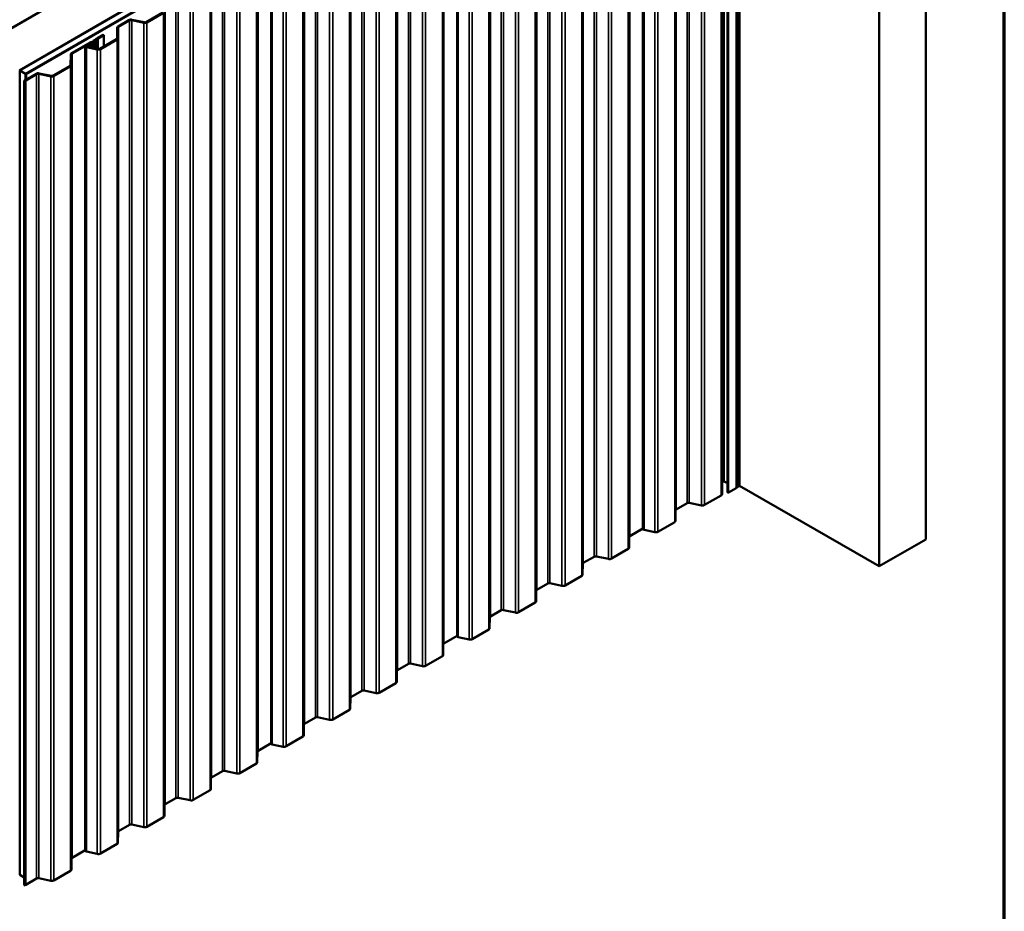
# Model space of a CAD drawing. Units: inches. Extents: x 0.6 to 33.4, y 0.6 to 21.4.
# Drawn here: x 25.4 to 33.4, y 10.5 to 17.8 of the extents above; entities that cross this region are included whole.
import ezdxf

# ---------------------------------------------------------------- set-up
doc = ezdxf.new("R2010")
doc.units = ezdxf.units.IN
doc.header["$LTSCALE"] = 2
doc.header["$MEASUREMENT"] = 0
for name, color, linetype, lineweight in [('Border (ANSI)', 7, 'Continuous', 70), ('Visible (ANSI)', 7, 'Continuous', 50), ('Visible Narrow (ANSI)', 7, 'Continuous', 35)]:
    doc.layers.add(name, color=color, linetype=linetype, lineweight=lineweight)

# ---------------------------------------------------------------- blocks, each defined once
blk = doc.blocks.new('Borders ATAS A Border')
at = {"layer": 'Border (ANSI)'}
blk.add_line((16.7, 0.3), (16.7, 10.7), dxfattribs=at)

msp = doc.modelspace()

# ---------------------------------------------------------------- linework, layer by layer
at = {"layer": 'Visible (ANSI)'}
for p, q in [((30.73458, 20.82495), (25.07772, 17.55896)), ((25.40959, 17.36736), (31.06645, 20.63334)), ((31.11359, 20.60613), (25.45673, 17.34014)), ((31.11453, 20.60558), (25.45768, 17.3396)), ((25.46069, 17.33785), (31.11755, 20.60384)), ((31.10958, 14.01289), (31.10958, 20.54487)), ((31.15387, 20.47404), (31.15387, 13.94207)), ((31.22574, 20.51103), (31.22574, 13.97906)), ((31.25206, 20.52518), (31.25206, 13.99321)), ((30.46726, 13.64381), (30.46726, 20.17578)), ((32.76256, 20.09064), (32.76256, 13.55867)), ((32.38544, 19.87291), (32.38544, 13.34094)), ((28.95877, 12.77288), (28.95877, 19.30485)), ((27.45027, 11.90195), (27.45027, 18.43392)), ((25.07867, 17.55842), (25.92531, 18.04723)), ((26.25529, 17.85671), (25.40865, 17.3679)), ((26.43603, 17.76037), (26.57186, 17.83879)), ((26.44075, 17.75764), (26.57658, 17.83607)), ((26.20714, 17.72483), (26.29583, 17.77604)), ((26.21186, 17.72211), (26.30055, 17.77332)), ((26.31813, 17.77554), (26.41613, 17.75454)), ((26.32045, 17.77914), (26.41845, 17.75815)), ((26.19962, 17.62782), (26.20031, 17.71537)), ((26.20629, 17.6278), (26.20698, 17.71535)), ((25.83002, 17.5071), (25.98666, 17.59754)), ((25.83473, 17.50438), (25.99138, 17.59482)), ((25.99131, 17.58013), (25.96965, 17.57948)), ((26.0012, 17.59249), (25.99745, 17.58311)), ((26.0077, 17.59162), (26.0012, 17.59249)), ((26.00819, 17.58944), (26.00272, 17.57575)), ((26.00383, 17.56107), (26.01482, 17.58855)), ((26.0077, 17.59162), (26.00395, 17.58225)), ((26.00545, 17.6044), (26.00545, 17.59947)), ((26.0077, 17.59162), (26.0077, 17.5882)), ((26.01469, 17.58857), (26.00922, 17.57489)), ((26.01033, 17.6112), (26.02673, 17.62068)), ((26.01033, 17.56021), (26.02131, 17.58769)), ((26.01504, 17.60848), (26.03145, 17.61795)), ((26.01512, 17.59074), (26.01512, 17.58952)), ((26.02192, 17.54457), (26.02192, 17.59074)), ((26.0276, 17.62143), (26.02946, 17.62403)), ((26.03377, 17.61996), (26.03562, 17.62256)), ((26.03526, 17.62738), (26.03976, 17.62845)), ((26.0378, 17.62382), (26.0423, 17.62489)), ((26.04106, 17.62895), (26.08642, 17.65513)), ((26.04578, 17.62623), (26.09113, 17.65241)), ((26.05891, 17.54263), (26.19474, 17.62106)), ((26.06362, 17.53991), (26.19945, 17.61833)), ((26.08642, 17.65513), (26.09113, 17.65241)), ((26.09113, 17.65241), (26.09113, 17.56124)), ((25.94178, 11.03102), (25.94178, 17.56299)), ((25.96092, 17.57723), (25.94568, 17.56844)), ((25.96563, 17.57451), (25.9504, 17.56572)), ((25.95047, 17.55578), (26.03901, 17.53681)), ((25.95279, 17.55938), (26.04133, 17.54042)), ((25.99166, 17.57629), (25.97, 17.57563)), ((25.97742, 17.55411), (25.97742, 17.56237)), ((25.8225, 17.41008), (25.82319, 17.49764)), ((25.82917, 17.41007), (25.82985, 17.49762)), ((25.45673, 17.34014), (25.40959, 17.36736)), ((25.40959, 17.36736), (25.40959, 10.83538)), ((25.4529, 17.28937), (25.54159, 17.34058)), ((25.5662, 17.34368), (25.6642, 17.32268)), ((25.68179, 17.3249), (25.81762, 17.40332)), ((25.6865, 17.32218), (25.82233, 17.4006)), ((25.44651, 17.28247), (25.45097, 17.27989)), ((25.44651, 10.75049), (25.44651, 17.28247)), ((25.45097, 17.27989), (25.45272, 17.27888)), ((25.45272, 17.27888), (25.45273, 17.27989)), ((25.45272, 17.27888), (25.45272, 10.74691)), ((25.45673, 17.34014), (25.45673, 17.29159)), ((25.45761, 17.28665), (25.5463, 17.33785)), ((25.45768, 17.3396), (25.45768, 17.29213)), ((25.45768, 17.3396), (25.46069, 17.33785)), ((25.46069, 17.33785), (25.46069, 17.29387)), ((25.56389, 17.34007), (25.66188, 17.31907)), ((31.10958, 14.01289), (31.1089, 13.92635)), ((31.12019, 14.0305), (31.10958, 14.02437)), ((31.15387, 14.01454), (31.12622, 14.0305)), ((31.25206, 13.9953), (32.38544, 13.34094)), ((31.10206, 13.91688), (30.96623, 13.83846)), ((31.22324, 13.97558), (31.16188, 13.94015)), ((31.22574, 13.98219), (31.22727, 13.9813)), ((30.82603, 13.85414), (30.73734, 13.80293)), ((30.94161, 13.83536), (30.84362, 13.85635)), ((30.73246, 13.79617), (30.73177, 13.70862)), ((30.72494, 13.69915), (30.58911, 13.62073)), ((30.46726, 13.647), (30.36022, 13.5852)), ((30.56449, 13.61762), (30.47595, 13.63659)), ((30.35534, 13.57844), (30.35465, 13.49088)), ((32.38544, 13.34094), (32.76256, 13.55867)), ((30.34781, 13.48142), (30.21198, 13.403)), ((29.97821, 13.3607), (29.97753, 13.27315)), ((30.07178, 13.41867), (29.98309, 13.36746)), ((30.18737, 13.39989), (30.08937, 13.42089)), ((29.69466, 13.20094), (29.60597, 13.14973)), ((29.81024, 13.18216), (29.71225, 13.20316)), ((29.97069, 13.26369), (29.83486, 13.18526)), ((29.60109, 13.14297), (29.6004, 13.05542)), ((29.59357, 13.04595), (29.45774, 12.96753)), ((29.31754, 12.98321), (29.22885, 12.932)), ((29.43312, 12.96443), (29.33512, 12.98542)), ((29.22396, 12.92524), (29.22328, 12.83769)), ((29.21644, 12.82822), (29.08061, 12.7498)), ((28.84684, 12.70751), (28.84615, 12.61995)), ((28.95877, 12.77607), (28.85172, 12.71427)), ((29.05599, 12.74669), (28.96746, 12.76566)), ((28.56329, 12.54774), (28.4746, 12.49653)), ((28.67887, 12.52896), (28.58087, 12.54996)), ((28.83932, 12.61049), (28.70349, 12.53207)), ((28.46972, 12.48977), (28.46903, 12.40222)), ((28.4622, 12.39276), (28.32636, 12.31433)), ((28.18617, 12.33001), (28.09748, 12.2788)), ((28.30175, 12.31123), (28.20375, 12.33223)), ((28.09259, 12.27204), (28.09191, 12.18449)), ((28.08507, 12.17502), (27.94924, 12.0966)), ((27.80904, 12.11228), (27.72035, 12.06107)), ((27.92462, 12.0935), (27.82663, 12.11449)), ((27.71547, 12.05431), (27.71478, 11.96676)), ((27.70795, 11.95729), (27.57212, 11.87887)), ((27.33835, 11.83658), (27.33766, 11.74902)), ((27.45027, 11.90514), (27.34323, 11.84334)), ((27.5475, 11.87576), (27.45897, 11.89473)), ((27.0548, 11.67681), (26.9661, 11.62561)), ((27.17038, 11.65803), (27.07238, 11.67903)), ((27.33083, 11.73956), (27.19499, 11.66114)), ((26.96122, 11.61884), (26.96054, 11.53129)), ((26.9537, 11.52183), (26.81787, 11.4434)), ((26.67767, 11.45908), (26.58898, 11.40787)), ((26.79325, 11.4403), (26.69526, 11.4613)), ((26.5841, 11.40111), (26.58341, 11.31356)), ((26.57658, 11.30409), (26.44075, 11.22567)), ((26.30055, 11.24135), (26.21186, 11.19014)), ((26.41613, 11.22257), (26.31813, 11.24356)), ((26.20698, 11.18338), (26.20629, 11.09583)), ((25.94178, 11.03421), (25.83473, 10.97241)), ((26.19945, 11.08636), (26.06362, 11.00794)), ((25.82985, 10.96565), (25.82917, 10.87809)), ((26.03901, 11.00483), (25.95047, 11.0238)), ((25.82233, 10.86863), (25.6865, 10.79021)), ((25.40865, 10.83593), (25.40959, 10.83647)), ((25.40959, 10.83538), (25.44651, 10.81407)), ((25.5463, 10.80588), (25.45761, 10.75468)), ((25.66188, 10.7871), (25.56389, 10.8081)), ((25.45097, 10.74792), (25.44651, 10.75049)), ((25.45272, 10.74691), (25.45097, 10.74792)), ((25.45273, 10.74792), (25.45272, 10.74691))]:
    msp.add_line(p, q, dxfattribs=at)
for centre, major_axis, start_param, end_param in [((26.31233, 17.76651), (0.02333, 0), 1.2154436, 2.3561945), ((26.31233, 17.76651), (0.01667, 0), 1.2154436, 2.3561945), ((26.42425, 17.76717), (0.02333, 0), 4.3570362, 5.4977871), ((26.42425, 17.76717), (0.01667, 0), 4.3570362, 5.4977871), ((26.22364, 17.71531), (-0.02333, 0), 5.4977871, 6.2786549), ((26.22364, 17.71531), (-0.01667, 0), 5.4977871, 6.2786549), ((25.99845, 17.59074), (0.01667, 0), 6.0562925, 8.6393798), ((25.99096, 17.58398), (0.00667, 0), 4.7647484, 6.056294), ((25.99845, 17.59074), (0.01, 0), 6.0562925, 8.6393798), ((25.99096, 17.58398), (0.01333, 0), 4.7647484, 6.056294), ((26.02211, 17.6044), (-0.01667, 0), 5.4977871, 7.0685835), ((25.99845, 17.59074), (0.0168, 0), 6.0562925, 7.0685835), ((26.02211, 17.6044), (-0.01, 0), 5.4977871, 7.0685835), ((25.99845, 17.59074), (0.02347, 0), 6.0562925, 7.0685835), ((26.02391, 17.62231), (0.004, 0), 5.4977871, 5.8925783), ((26.03932, 17.62168), (-0.01067, 0), 5.102996, 5.8925783), ((26.02391, 17.62231), (0.01067, 0), 5.4977871, 5.8925783), ((26.03932, 17.62168), (-0.004, 0), 5.102996, 5.8925783), ((26.03824, 17.63058), (0.004, 0), 5.102996, 5.4977871), ((26.03824, 17.63058), (0.01067, 0), 5.102996, 5.4977871), ((26.18296, 17.62786), (0.01667, 0), 5.4977871, 6.2786549), ((26.18296, 17.62786), (0.02333, 0), 5.4977871, 6.2786549), ((25.84652, 17.49758), (-0.02333, 0), 5.4977871, 6.2786549), ((25.84652, 17.49758), (-0.01667, 0), 5.4977871, 6.2786549), ((25.95511, 17.56299), (-0.01333, 0), 5.4977871, 7.4986289), ((25.95511, 17.56299), (-0.00667, 0), 5.4977871, 7.4986289), ((25.97035, 17.57179), (-0.01333, 0), 4.7647484, 5.4977871), ((25.97035, 17.57179), (-0.00667, 0), 4.7647484, 5.4977871), ((25.99409, 17.56237), (-0.01667, 0), 4.6944604, 9.1978852), ((25.99409, 17.56237), (-0.01, 0), 4.6944604, 9.1978852), ((25.99454, 17.57684), (0.01507, 0), 4.6944604, 6.0562925), ((25.99454, 17.57684), (0.0084, 0), 4.6944604, 6.0562925), ((26.04712, 17.54944), (0.02333, 0), 4.3570362, 5.4977871), ((26.04712, 17.54944), (0.01667, 0), 4.3570362, 5.4977871), ((25.55809, 17.33105), (0.02333, 0), 1.2154436, 2.3561945), ((25.55809, 17.33105), (0.01667, 0), 1.2154436, 2.3561945), ((25.80583, 17.41013), (0.01667, 0), 5.4977871, 6.2786549), ((25.80583, 17.41013), (0.02333, 0), 5.4977871, 6.2786549), ((25.4694, 17.27984), (-0.02333, 0), 5.4977871, 6.0872974), ((25.4694, 17.27984), (-0.01667, 0), 5.4977871, 6.2786549), ((25.67, 17.3317), (0.02333, 0), 4.3570362, 5.4977871), ((25.67, 17.3317), (0.01667, 0), 4.3570362, 5.4977871), ((31.1232, 14.02876), (-0.00427, 0), 3.9269908, 5.4977871), ((31.26405, 13.97367), (0.03333, 0), 2.0163576, 2.6960314), ((31.24789, 13.99321), (0.00417, 0), 5.1579502, 6.2831853), ((31.08556, 13.92641), (0.02333, 0), 5.4977871, 6.2786549), ((31.15856, 13.94207), (-0.00469, 0), 0, 2.3561945), ((31.2172, 13.97906), (0.00853, 0), 5.4977871, 6.2831853), ((31.23021, 13.98301), (0.00417, 0), 3.9269908, 5.8376241), ((30.83782, 13.84733), (-0.01667, 0), 4.3570362, 5.4977871), ((30.94973, 13.84799), (-0.02333, 0), 1.2154436, 2.3561945), ((30.74913, 13.79613), (-0.01667, 0), 5.4977871, 6.2786549), ((30.70844, 13.70868), (0.02333, 0), 5.4977871, 6.2786549), ((30.372, 13.57839), (-0.01667, 0), 5.4977871, 6.2786549), ((30.48059, 13.64381), (-0.01333, 0), 0, 1.2154436), ((30.57261, 13.63025), (-0.02333, 0), 1.2154436, 2.3561945), ((30.33132, 13.49094), (0.02333, 0), 5.4977871, 6.2786549), ((29.99488, 13.36066), (-0.01667, 0), 5.4977871, 6.2786549), ((30.08357, 13.41187), (-0.01667, 0), 4.3570362, 5.4977871), ((30.19548, 13.41252), (-0.02333, 0), 1.2154436, 2.3561945), ((29.95419, 13.27321), (0.02333, 0), 5.4977871, 6.2786549), ((29.70645, 13.19413), (-0.01667, 0), 4.3570362, 5.4977871), ((29.81836, 13.19479), (-0.02333, 0), 1.2154436, 2.3561945), ((29.61775, 13.14293), (-0.01667, 0), 5.4977871, 6.2786549), ((29.57707, 13.05548), (0.02333, 0), 5.4977871, 6.2786549), ((29.32932, 12.9764), (-0.01667, 0), 4.3570362, 5.4977871), ((29.44124, 12.97706), (-0.02333, 0), 1.2154436, 2.3561945), ((29.24063, 12.9252), (-0.01667, 0), 5.4977871, 6.2786549), ((29.19994, 12.83775), (0.02333, 0), 5.4977871, 6.2786549), ((28.86351, 12.70746), (-0.01667, 0), 5.4977871, 6.2786549), ((28.9721, 12.77288), (-0.01333, 0), 0, 1.2154436), ((29.06411, 12.75932), (-0.02333, 0), 1.2154436, 2.3561945), ((28.57508, 12.54094), (-0.01667, 0), 4.3570362, 5.4977871), ((28.82282, 12.62001), (0.02333, 0), 5.4977871, 6.2786549), ((28.48638, 12.48973), (-0.01667, 0), 5.4977871, 6.2786549), ((28.68699, 12.54159), (-0.02333, 0), 1.2154436, 2.3561945), ((28.4457, 12.40228), (0.02333, 0), 5.4977871, 6.2786549), ((28.19795, 12.3232), (-0.01667, 0), 4.3570362, 5.4977871), ((28.30987, 12.32386), (-0.02333, 0), 1.2154436, 2.3561945), ((28.10926, 12.272), (-0.01667, 0), 5.4977871, 6.2786549), ((28.06857, 12.18455), (0.02333, 0), 5.4977871, 6.2786549), ((27.82083, 12.10547), (-0.01667, 0), 4.3570362, 5.4977871), ((27.93274, 12.10613), (-0.02333, 0), 1.2154436, 2.3561945), ((27.73214, 12.05427), (-0.01667, 0), 5.4977871, 6.2786549), ((27.69145, 11.96682), (0.02333, 0), 5.4977871, 6.2786549), ((27.35501, 11.83653), (-0.01667, 0), 5.4977871, 6.2786549), ((27.4636, 11.90195), (-0.01333, 0), 0, 1.2154436), ((27.55562, 11.88839), (-0.02333, 0), 1.2154436, 2.3561945), ((27.31433, 11.74908), (0.02333, 0), 5.4977871, 6.2786549), ((27.06658, 11.67001), (-0.01667, 0), 4.3570362, 5.4977871), ((26.97789, 11.6188), (-0.01667, 0), 5.4977871, 6.2786549), ((27.17849, 11.67066), (-0.02333, 0), 1.2154436, 2.3561945), ((26.9372, 11.53135), (0.02333, 0), 5.4977871, 6.2786549), ((26.68946, 11.45227), (-0.01667, 0), 4.3570362, 5.4977871), ((26.80137, 11.45293), (-0.02333, 0), 1.2154436, 2.3561945), ((26.60077, 11.40107), (-0.01667, 0), 5.4977871, 6.2786549), ((26.56008, 11.31362), (0.02333, 0), 5.4977871, 6.2786549), ((26.22364, 11.18334), (-0.01667, 0), 5.4977871, 6.2786549), ((26.31233, 11.23454), (-0.01667, 0), 4.3570362, 5.4977871), ((26.42425, 11.2352), (-0.02333, 0), 1.2154436, 2.3561945), ((25.95511, 11.03102), (-0.01333, 0), 0, 1.2154436), ((26.18296, 11.09589), (0.02333, 0), 5.4977871, 6.2786549), ((25.84652, 10.9656), (-0.01667, 0), 5.4977871, 6.2786549), ((26.04712, 11.01746), (-0.02333, 0), 1.2154436, 2.3561945), ((25.80583, 10.87815), (0.02333, 0), 5.4977871, 6.2786549), ((25.55809, 10.79908), (-0.01667, 0), 4.3570362, 5.4977871), ((25.67, 10.79973), (-0.02333, 0), 1.2154436, 2.3561945), ((25.4694, 10.74787), (-0.01667, 0), 5.4977871, 6.2786549)]:
    msp.add_ellipse(centre, major_axis=major_axis, ratio=0.5773503, start_param=start_param, end_param=end_param, dxfattribs=at)
at = {"layer": 'Visible Narrow (ANSI)'}
for p, q in [((31.12019, 14.0305), (31.12019, 20.56247)), ((31.12622, 14.0305), (31.12622, 20.56247)), ((31.1089, 20.45832), (31.1089, 13.92635)), ((31.16188, 13.94015), (31.16188, 20.47212)), ((31.22324, 13.97558), (31.22324, 20.50755)), ((31.22727, 20.51328), (31.22727, 13.9813)), ((31.23397, 20.51394), (31.23397, 13.98197)), ((31.24969, 20.52301), (31.24969, 13.99104)), ((30.82603, 20.38611), (30.82603, 13.85414)), ((30.84362, 20.38833), (30.84362, 13.85635)), ((31.10206, 20.44886), (31.10206, 13.91688)), ((30.73246, 20.32814), (30.73246, 13.79617)), ((30.73734, 20.3349), (30.73734, 13.80293)), ((30.94161, 20.36733), (30.94161, 13.83536)), ((30.96623, 20.37043), (30.96623, 13.83846)), ((30.72494, 20.23112), (30.72494, 13.69915)), ((30.73177, 20.24059), (30.73177, 13.70862)), ((30.47595, 20.16857), (30.47595, 13.63659)), ((30.56449, 20.1496), (30.56449, 13.61762)), ((30.58911, 20.1527), (30.58911, 13.62073)), ((30.35534, 20.11041), (30.35534, 13.57844)), ((30.36022, 20.11717), (30.36022, 13.5852)), ((30.34781, 20.01339), (30.34781, 13.48142)), ((30.35465, 20.02286), (30.35465, 13.49088)), ((29.98309, 19.89944), (29.98309, 13.36746)), ((30.07178, 19.95064), (30.07178, 13.41867)), ((30.08937, 19.95286), (30.08937, 13.42089)), ((30.18737, 19.93186), (30.18737, 13.39989)), ((30.21198, 19.93497), (30.21198, 13.403)), ((29.97821, 19.89268), (29.97821, 13.3607)), ((29.97069, 19.79566), (29.97069, 13.26369)), ((29.97753, 19.80512), (29.97753, 13.27315)), ((29.60109, 19.67494), (29.60109, 13.14297)), ((29.60597, 19.6817), (29.60597, 13.14973)), ((29.69466, 19.73291), (29.69466, 13.20094)), ((29.71225, 19.73513), (29.71225, 13.20316)), ((29.81024, 19.71413), (29.81024, 13.18216)), ((29.83486, 19.71724), (29.83486, 13.18526)), ((29.59357, 19.57793), (29.59357, 13.04595)), ((29.6004, 19.58739), (29.6004, 13.05542)), ((29.31754, 19.51518), (29.31754, 12.98321)), ((29.33512, 19.5174), (29.33512, 12.98542)), ((29.45774, 19.4995), (29.45774, 12.96753)), ((29.22396, 19.45721), (29.22396, 12.92524)), ((29.22885, 19.46397), (29.22885, 12.932)), ((29.43312, 19.4964), (29.43312, 12.96443)), ((29.21644, 19.36019), (29.21644, 12.82822)), ((29.22328, 19.36966), (29.22328, 12.83769)), ((28.96746, 19.29764), (28.96746, 12.76566)), ((29.05599, 19.27867), (29.05599, 12.74669)), ((29.08061, 19.28177), (29.08061, 12.7498)), ((28.84684, 19.23948), (28.84684, 12.70751)), ((28.85172, 19.24624), (28.85172, 12.71427)), ((28.83932, 19.14246), (28.83932, 12.61049)), ((28.84615, 19.15193), (28.84615, 12.61995)), ((28.46972, 19.02175), (28.46972, 12.48977)), ((28.4746, 19.02851), (28.4746, 12.49653)), ((28.56329, 19.07971), (28.56329, 12.54774)), ((28.58087, 19.08193), (28.58087, 12.54996)), ((28.67887, 19.06093), (28.67887, 12.52896)), ((28.70349, 19.06404), (28.70349, 12.53207)), ((28.18617, 18.86198), (28.18617, 12.33001)), ((28.20375, 18.8642), (28.20375, 12.33223)), ((28.4622, 18.92473), (28.4622, 12.39276)), ((28.46903, 18.93419), (28.46903, 12.40222)), ((28.09259, 18.80401), (28.09259, 12.27204)), ((28.09748, 18.81078), (28.09748, 12.2788)), ((28.30175, 18.8432), (28.30175, 12.31123)), ((28.32636, 18.84631), (28.32636, 12.31433)), ((28.08507, 18.707), (28.08507, 12.17502)), ((28.09191, 18.71646), (28.09191, 12.18449)), ((27.80904, 18.64425), (27.80904, 12.11228)), ((27.82663, 18.64647), (27.82663, 12.11449)), ((27.92462, 18.62547), (27.92462, 12.0935)), ((27.94924, 18.62857), (27.94924, 12.0966)), ((27.71547, 18.58628), (27.71547, 12.05431)), ((27.72035, 18.59304), (27.72035, 12.06107)), ((27.70795, 18.48926), (27.70795, 11.95729)), ((27.71478, 18.49873), (27.71478, 11.96676)), ((27.45897, 18.42671), (27.45897, 11.89473)), ((27.5475, 18.40774), (27.5475, 11.87576)), ((27.57212, 18.41084), (27.57212, 11.87887)), ((27.33835, 18.36855), (27.33835, 11.83658)), ((27.34323, 18.37531), (27.34323, 11.84334)), ((27.33083, 18.27153), (27.33083, 11.73956)), ((27.33766, 18.281), (27.33766, 11.74902)), ((26.96122, 18.15082), (26.96122, 11.61884)), ((26.9661, 18.15758), (26.9661, 11.62561)), ((27.0548, 18.20878), (27.0548, 11.67681)), ((27.07238, 18.211), (27.07238, 11.67903)), ((27.17038, 18.19), (27.17038, 11.65803)), ((27.19499, 18.19311), (27.19499, 11.66114)), ((26.96054, 18.06326), (26.96054, 11.53129)), ((26.67767, 17.99105), (26.67767, 11.45908)), ((26.69526, 17.99327), (26.69526, 11.4613)), ((26.9537, 18.0538), (26.9537, 11.52183)), ((26.5841, 17.93308), (26.5841, 11.40111)), ((26.58898, 17.93985), (26.58898, 11.40787)), ((26.79325, 17.97227), (26.79325, 11.4403)), ((26.81787, 17.97538), (26.81787, 11.4434)), ((26.57658, 17.83607), (26.57658, 11.30409)), ((26.58341, 17.84553), (26.58341, 11.31356)), ((26.29583, 17.77604), (26.30055, 17.77332)), ((26.30055, 17.77332), (26.30055, 11.24135)), ((26.32045, 17.77914), (26.31813, 17.77554)), ((26.31813, 17.77554), (26.31813, 11.24356)), ((26.41845, 17.75815), (26.41613, 17.75454)), ((26.41613, 17.75454), (26.41613, 11.22257)), ((26.43603, 17.76037), (26.44075, 17.75764)), ((26.44075, 17.75764), (26.44075, 11.22567)), ((26.20031, 17.71537), (26.20698, 17.71535)), ((26.20698, 17.71535), (26.20698, 11.18338)), ((26.20714, 17.72483), (26.21186, 17.72211)), ((26.21186, 17.72211), (26.21186, 11.19014)), ((25.98666, 17.59754), (25.99138, 17.59482)), ((25.99166, 17.57629), (25.99131, 17.58013)), ((25.99138, 17.59482), (25.99138, 17.58014)), ((26.00395, 17.58225), (25.99745, 17.58311)), ((26.00395, 17.57883), (26.00395, 17.58225)), ((26.01469, 17.58857), (26.00819, 17.58944)), ((26.01033, 17.6112), (26.01504, 17.60848)), ((26.01033, 17.5976), (26.01504, 17.60032)), ((26.01033, 17.59749), (26.01033, 17.5976)), ((26.01469, 17.58823), (26.01469, 17.58857)), ((26.01482, 17.58855), (26.02131, 17.58769)), ((26.01504, 17.60848), (26.01504, 17.60032)), ((26.02131, 17.58769), (26.02131, 17.5447)), ((26.02673, 17.62068), (26.03145, 17.61795)), ((26.0276, 17.62143), (26.03377, 17.61996)), ((26.02946, 17.62403), (26.03562, 17.62256)), ((26.03145, 17.61795), (26.03145, 17.54253)), ((26.03377, 17.61996), (26.03377, 17.54203)), ((26.03526, 17.62738), (26.0378, 17.62382)), ((26.03562, 17.62256), (26.03562, 17.54164)), ((26.0378, 17.62382), (26.0378, 17.54117)), ((26.03976, 17.62845), (26.0423, 17.62489)), ((26.04106, 17.62895), (26.04578, 17.62623)), ((26.0423, 17.62489), (26.0423, 17.54023)), ((26.04578, 17.62623), (26.04578, 17.53985)), ((26.19474, 17.62106), (26.19945, 17.61833)), ((26.19945, 17.61833), (26.19945, 11.08636)), ((26.19962, 17.62782), (26.20629, 17.6278)), ((26.20629, 17.6278), (26.20629, 11.09583)), ((25.83002, 17.5071), (25.83473, 17.50438)), ((25.83473, 17.50438), (25.83473, 10.97241)), ((25.9504, 17.56572), (25.94568, 17.56844)), ((25.9504, 17.56027), (25.9504, 17.56572)), ((25.95279, 17.55938), (25.95047, 17.55578)), ((25.95047, 17.55578), (25.95047, 11.0238)), ((25.96563, 17.57451), (25.96092, 17.57723)), ((25.96563, 17.55663), (25.96563, 17.57451)), ((25.97, 17.57563), (25.96965, 17.57948)), ((25.97, 17.5557), (25.97, 17.57563)), ((25.99166, 17.57189), (25.99166, 17.57629)), ((25.99427, 17.56815), (25.99438, 17.57199)), ((25.99427, 17.5566), (25.99427, 17.56815)), ((26.00922, 17.57489), (26.00272, 17.57575)), ((26.00383, 17.56107), (26.01033, 17.56021)), ((26.00922, 17.57454), (26.00922, 17.57489)), ((26.01033, 17.56021), (26.01033, 17.54706)), ((26.04133, 17.54042), (26.03901, 17.53681)), ((26.03901, 17.53681), (26.03901, 11.00483)), ((26.05891, 17.54263), (26.06362, 17.53991)), ((26.06362, 17.53991), (26.06362, 11.00794)), ((25.82319, 17.49764), (25.82985, 17.49762)), ((25.82985, 17.49762), (25.82985, 10.96565)), ((25.54159, 17.34058), (25.5463, 17.33785)), ((25.5662, 17.34368), (25.56389, 17.34007)), ((25.81762, 17.40332), (25.82233, 17.4006)), ((25.82233, 17.4006), (25.82233, 10.86863)), ((25.8225, 17.41008), (25.82917, 17.41007)), ((25.82917, 17.41007), (25.82917, 10.87809)), ((25.45097, 17.27989), (25.45273, 17.27989)), ((25.45273, 17.27989), (25.45273, 10.74792)), ((25.4529, 17.28937), (25.45761, 17.28665)), ((25.45761, 17.28665), (25.45761, 10.75468)), ((25.5463, 17.33785), (25.5463, 10.80588)), ((25.56389, 17.34007), (25.56389, 10.8081)), ((25.6642, 17.32268), (25.66188, 17.31907)), ((25.66188, 17.31907), (25.66188, 10.7871)), ((25.68179, 17.3249), (25.6865, 17.32218)), ((25.6865, 17.32218), (25.6865, 10.79021))]:
    msp.add_line(p, q, dxfattribs=at)

# ---------------------------------------------------------------- block references
at = {"xscale": 2, "yscale": 2, "zscale": 2}
msp.add_blockref('Borders ATAS A Border', (0, 0), dxfattribs=at)

doc.saveas('drawing.dxf')
